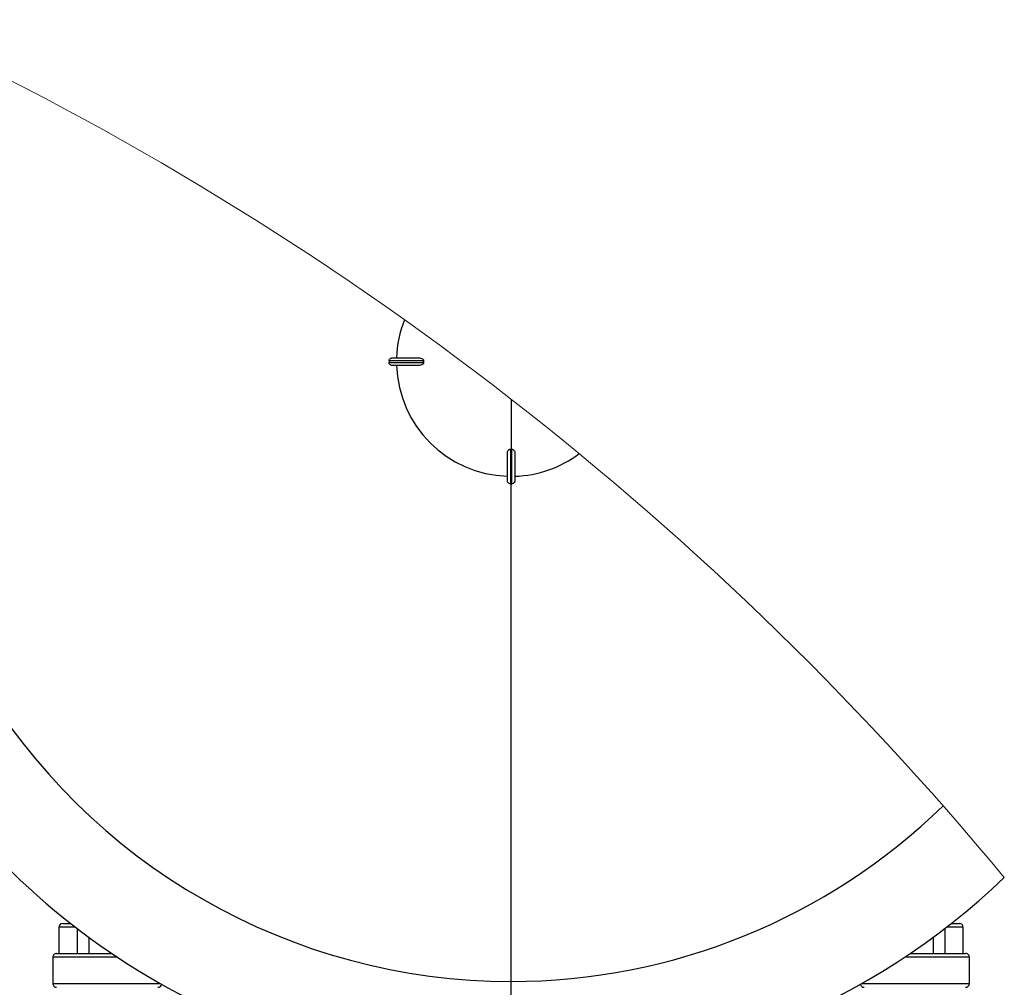
# Model space of a CAD drawing. Units: millimetres. Extents: x 4 to 416, y 4 to 293.
# Drawn here: x 228 to 236, y 240 to 249 of the extents above; entities that cross this region are included whole.
import ezdxf

# ---------------------------------------------------------------- set-up
doc = ezdxf.new("R2010")
doc.units = ezdxf.units.MM

msp = doc.modelspace()

# ---------------------------------------------------------------- linework, layer by layer
at = {"color": 7, "linetype": 'Continuous', "lineweight": 25}
for p, q in [((231.2169, 245.9604), (230.9095, 245.9604)), ((230.9095, 245.9604), (230.9095, 245.9471)), ((230.9095, 245.9471), (231.2169, 245.9471)), ((230.9362, 245.9871), (231.1787, 245.9871)), ((231.2169, 245.9538), (231.2169, 245.9619)), ((231.2169, 245.9619), (231.2169, 245.9604)), ((231.2169, 245.9604), (231.2169, 245.9538)), ((231.2169, 245.9456), (231.2169, 245.9538)), ((231.2169, 245.9538), (231.2169, 245.9471)), ((231.2169, 245.9471), (231.2169, 245.9456)), ((231.1787, 245.9204), (230.9362, 245.9204)), ((231.9928, 245.6218), (231.9928, 245.1778)), ((231.9847, 245.1778), (231.9862, 245.1778)), ((231.9862, 245.1778), (231.9862, 244.8704)), ((231.9862, 245.1778), (231.9928, 245.1778)), ((231.9928, 245.1778), (231.9995, 245.1778)), ((231.9995, 244.8704), (231.9995, 245.1778)), ((231.9995, 245.1778), (232.0009, 245.1778)), ((231.9595, 244.8972), (231.9595, 245.1396)), ((232.0262, 245.1396), (232.0262, 244.8972)), ((231.9862, 244.8704), (231.9995, 244.8704)), ((228.0143, 240.9704), (228.0842, 240.9704)), ((235.9015, 240.9704), (235.9714, 240.9704)), ((227.9809, 240.9371), (227.9809, 240.7038)), ((228.1452, 240.7038), (228.1452, 240.9232)), ((235.8404, 240.9232), (235.8404, 240.7038)), ((236.0047, 240.7038), (236.0047, 240.9371)), ((228.2452, 240.8482), (228.2452, 240.7038)), ((235.7404, 240.7038), (235.7404, 240.8482)), ((227.9595, 240.7038), (228.4095, 240.7038)), ((228.4095, 240.7038), (228.4504, 240.7038)), ((235.5352, 240.7038), (236.0262, 240.7038)), ((227.9262, 240.6704), (227.9262, 240.4371)), ((236.0595, 240.4371), (236.0595, 240.6704)), ((231.9928, 239.6204), (231.9928, 240.4557))]:
    msp.add_line(p, q, dxfattribs=at)
at = {"color": 8, "linetype": 'Continuous', "lineweight": 25}
for p, q in [((231.9928, 240.4557), (231.9928, 244.8724)), ((228.127, 240.9371), (227.9809, 240.9371)), ((236.0047, 240.9371), (235.8586, 240.9371)), ((228.4095, 240.6704), (227.9262, 240.6704)), ((228.5003, 240.6704), (228.4095, 240.6704)), ((235.5762, 240.6704), (235.4853, 240.6704)), ((236.0595, 240.6704), (235.5762, 240.6704)), ((227.9262, 240.4371), (228.4095, 240.4371)), ((228.4095, 240.4371), (228.8819, 240.4371)), ((235.1037, 240.4371), (235.5762, 240.4371)), ((235.5762, 240.4371), (236.0595, 240.4371))]:
    msp.add_line(p, q, dxfattribs=at)
at = {"color": 7, "linetype": 'Continuous', "lineweight": 25}
for centre, radius, start, end in [((231.9925, 245.9532), 6.3327, 151.36873, 270.00322), ((231.9928, 245.9538), 5.4981, 150.88171, 270.00001), ((231.9646, 245.9578), 0.9883, 158.1547, 178.3022), ((231.9928, 245.9538), 1.0167, 181.87892, 268.12108), ((231.9963, 245.9363), 0.9991, 271.71221, 306.98384), ((231.9943, 245.9458), 5.4901, 269.98439, 314.25981), ((231.9944, 245.9456), 6.3252, 269.98555, 313.75967), ((228.0143, 240.9371), 0.0333, 90.00107, 179.99973), ((235.9714, 240.9371), 0.0333, 0.00072, 89.99767), ((227.9595, 240.6704), 0.0333, 89.99921, 180.00164), ((236.0262, 240.6704), 0.0333, 359.99981, 90.00019), ((227.9595, 240.4371), 0.0333, 180.00006, 270.00079), ((236.0262, 240.4371), 0.0333, 269.99981, 359.99848), ((228.8595, 240.4371), 0.0333, 270.00093, 349.91252), ((235.1262, 240.4371), 0.0333, 190.08579, 270.00076)]:
    msp.add_arc(centre, radius, start, end, dxfattribs=at)
at = {"color": 7, "linetype": 'Continuous', "lineweight": 18}
msp.add_arc((214.8262, 223.5438), 27.9666, 39.61829, 65.47672, dxfattribs=at)
at = {"color": 7, "linetype": 'Continuous', "lineweight": 25}
for points, knots in [([(230.9095, 245.9604), (230.9099, 245.9639), (230.9107, 245.9709), (230.9169, 245.9797), (230.9257, 245.9859), (230.9327, 245.9867), (230.9362, 245.9871)], [0, 0, 0, 0, 0.250016, 0.499847, 0.749188, 1, 1, 1, 1]), ([(230.9362, 245.9204), (230.9327, 245.9208), (230.9257, 245.9216), (230.9169, 245.9278), (230.9107, 245.9366), (230.9099, 245.9436), (230.9095, 245.9471)], [0, 0, 0, 0, 0.250053, 0.499884, 0.74925, 1, 1, 1, 1]), ([(231.1787, 245.9871), (231.1863, 245.9864), (231.1981, 245.9852), (231.21, 245.977), (231.2146, 245.9705), (231.2164, 245.9658), (231.2167, 245.9632), (231.2169, 245.9619)], [0, 0, 0, 0, 0.451016, 0.700338, 0.84238, 0.921906, 1, 1, 1, 1]), ([(231.2169, 245.9456), (231.2167, 245.9444), (231.2164, 245.9417), (231.2146, 245.9371), (231.21, 245.9306), (231.1981, 245.9223), (231.1863, 245.9212), (231.1787, 245.9204)], [0, 0, 0, 0, 0.078015, 0.157522, 0.298988, 0.549203, 1, 1, 1, 1]), ([(231.9595, 245.1396), (231.9602, 245.1472), (231.9614, 245.159), (231.9696, 245.1709), (231.9761, 245.1755), (231.9808, 245.1773), (231.9834, 245.1776), (231.9847, 245.1778)], [0, 0, 0, 0, 0.4509867, 0.7003191, 0.8423464, 0.9219102, 1, 1, 1, 1]), ([(232.0009, 245.1778), (232.0022, 245.1776), (232.0048, 245.1773), (232.0095, 245.1755), (232.016, 245.171), (232.0243, 245.159), (232.0254, 245.1472), (232.0262, 245.1396)], [0, 0, 0, 0, 0.07798, 0.1575, 0.298972, 0.549169, 1, 1, 1, 1]), ([(231.9862, 244.8704), (231.9827, 244.8708), (231.9757, 244.8716), (231.9669, 244.8778), (231.9607, 244.8867), (231.9599, 244.8937), (231.9595, 244.8972)], [0, 0, 0, 0, 0.250034, 0.499846, 0.749155, 1, 1, 1, 1]), ([(232.0262, 244.8972), (232.0258, 244.8937), (232.025, 244.8867), (232.0188, 244.8778), (232.01, 244.8717), (232.003, 244.8709), (231.9995, 244.8704)], [0, 0, 0, 0, 0.250071, 0.49991, 0.749241, 1, 1, 1, 1])]:
    msp.add_open_spline(points, degree=3, knots=knots, dxfattribs=at)

doc.saveas('drawing.dxf')
